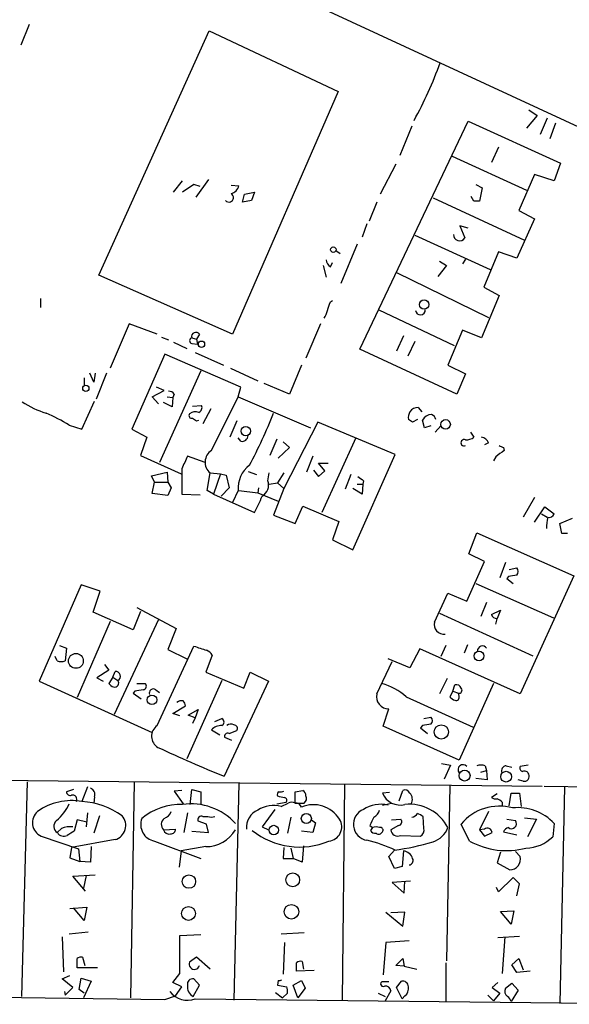
# Model space of a CAD drawing. Extents: x 0 to 736, y 3 to 941.
# Drawn here: x 564 to 630, y 158 to 277 of the extents above; entities that cross this region are included whole.
import ezdxf

# ---------------------------------------------------------------- set-up
doc = ezdxf.new("R2010")
doc.units = 0
doc.header["$MEASUREMENT"] = 0
doc.layers.add('MAIN', color=5, linetype='CONTINUOUS')

msp = doc.modelspace()

# ---------------------------------------------------------------- linework, layer by layer
at = {"layer": 'MAIN'}
for p, q in [((710.692, 226.9066), (546.7773, 302.8526)), ((565.404, 275.9286), (564.388, 273.4733)), ((573.786, 245.7873), (587.0787, 275.1666)), ((587.0787, 275.1666), (602.5727, 267.8853)), ((602.5727, 267.8853), (589.8727, 238.6753)), ((625.5173, 265.684), (626.5333, 265.0066)), ((605.1973, 236.8973), (618.236, 264.3293)), ((618.236, 264.3293), (629.3273, 259.2493)), ((626.5333, 265.0066), (625.2633, 263.4826)), ((627.7187, 264.668), (626.872, 262.7206)), ((611.4627, 263.7366), (610.0233, 260.1806)), ((628.7347, 264.0753), (628.0573, 262.2126)), ((621.8767, 261.1966), (621.03, 259.334)), ((616.2887, 260.096), (625.2633, 256.032)), ((609.5153, 259.1646), (607.6527, 255.524)), ((629.3273, 259.2493), (628.5653, 257.1326)), ((582.7607, 255.778), (583.8613, 257.1326)), ((586.994, 257.302), (585.47, 255.1853)), ((626.1947, 257.8946), (624.332, 253.5766)), ((628.5653, 257.1326), (626.1947, 257.8946)), ((585.216, 256.7093), (583.8613, 255.778)), ((585.978, 256.4553), (585.216, 256.7093)), ((589.7033, 256.6246), (590.6347, 256.54)), ((619.1673, 256.7093), (619.9293, 256.286)), ((619.9293, 256.286), (619.5907, 254.6773)), ((591.058, 254.5926), (591.312, 255.524)), ((592.1587, 254.762), (591.058, 254.5926)), ((591.312, 255.524), (592.4973, 255.778)), ((592.4973, 255.778), (592.1587, 254.762)), ((614.0027, 255.1006), (625.0093, 250.0206)), ((618.9133, 254.6773), (618.5747, 255.27)), ((607.2293, 254.5926), (606.298, 252.3066)), ((624.332, 253.5766), (626.1947, 252.5606)), ((626.1947, 252.5606), (624.078, 247.8193)), ((606.044, 251.968), (605.4513, 250.3593)), ((618.236, 251.46), (617.22, 251.714)), ((617.22, 251.714), (617.8127, 250.2746)), ((611.8013, 250.6133), (620.8607, 246.4646)), ((604.8587, 249.5126), (602.9113, 244.7713)), ((602.3187, 248.7506), (602.8267, 248.412)), ((617.8973, 247.7346), (617.5587, 247.142)), ((621.8767, 248.5813), (620.0987, 244.348)), ((624.078, 247.8193), (621.8767, 248.5813)), ((600.7947, 246.9726), (601.1333, 245.5333)), ((601.6413, 246.8033), (601.8953, 247.3113)), ((615.6113, 246.9726), (614.5953, 245.618)), ((614.7647, 247.4806), (615.6113, 246.9726)), ((589.8727, 238.6753), (573.786, 245.7873)), ((609.6, 246.126), (620.6913, 240.7073)), ((620.0987, 244.348), (621.9613, 243.332)), ((566.7587, 242.9933), (566.7587, 241.8926)), ((621.9613, 243.332), (619.8447, 238.252)), ((601.6413, 242.57), (601.8953, 242.7393)), ((607.4833, 241.6386), (616.5427, 237.3206)), ((577.4267, 239.9453), (575.1407, 234.6113)), ((580.8133, 238.6753), (577.4267, 239.9453)), ((600.456, 239.9453), (598.678, 235.7966)), ((581.3213, 238.3366), (582.168, 237.998)), ((584.962, 238.252), (585.5547, 238.0826)), ((585.8933, 238.6753), (585.5547, 238.0826)), ((610.4467, 238.506), (609.6, 236.6433)), ((617.5587, 239.1833), (615.7807, 234.95)), ((619.8447, 238.252), (617.5587, 239.1833)), ((582.7607, 237.744), (584.3693, 236.982)), ((584.962, 237.5746), (585.6393, 237.49)), ((585.5547, 238.0826), (585.6393, 237.49)), ((611.8013, 237.8286), (610.9547, 236.0506)), ((581.7447, 236.3046), (577.7653, 227.2453)), ((590.8887, 232.3253), (581.7447, 236.3046)), ((585.3853, 236.474), (588.772, 234.95)), ((616.8813, 231.4786), (605.1973, 236.8973)), ((589.6187, 234.6113), (592.9207, 233.0873)), ((598.17, 234.95), (596.7307, 231.4786)), ((615.7807, 234.95), (617.8973, 233.934)), ((572.008, 233.426), (572.008, 232.4946)), ((573.1933, 232.918), (572.6853, 234.0186)), ((573.3627, 234.0186), (573.1933, 232.918)), ((574.7173, 234.0186), (573.4473, 230.886)), ((586.0627, 234.2726), (581.0673, 223.266)), ((617.8973, 233.934), (616.8813, 231.4786)), ((581.66, 231.902), (580.7287, 232.3253)), ((590.55, 231.14), (590.8887, 232.3253)), ((596.7307, 231.4786), (593.6827, 232.7486)), ((580.2207, 231.14), (581.66, 231.902)), ((580.9827, 230.2933), (580.2207, 231.14)), ((581.9987, 231.14), (582.676, 231.0553)), ((582.676, 231.0553), (582.5913, 229.9546)), ((582.8453, 231.4786), (582.676, 231.0553)), ((587.3327, 224.7053), (590.55, 231.14)), ((590.55, 231.14), (599.2707, 227.4146)), ((571.754, 227.2453), (573.278, 230.632)), ((582.5913, 229.9546), (581.5753, 230.4626)), ((585.0467, 230.0393), (586.1473, 230.124)), ((612.2247, 229.87), (612.648, 229.362)), ((587.248, 229.7006), (586.3167, 227.9226)), ((570.23, 227.7533), (571.754, 227.2453)), ((585.5547, 228.2613), (585.8087, 228.346)), ((590.3807, 228.2613), (589.534, 226.314)), ((600.1173, 228.092), (596.0533, 220.1333)), ((609.4307, 224.1973), (600.1173, 228.092)), ((612.14, 228.4306), (611.5473, 228.092)), ((612.9867, 227.4146), (612.7327, 228.346)), ((613.7487, 227.6686), (612.9867, 227.4146)), ((614.2567, 226.9066), (614.934, 227.6686)), ((577.7653, 227.2453), (579.5433, 226.314)), ((579.5433, 226.314), (578.7813, 224.1126)), ((618.49, 226.9066), (618.9133, 226.314)), ((590.8887, 225.806), (590.55, 226.2293)), ((595.2067, 226.06), (594.36, 224.1126)), ((595.9687, 225.7213), (596.7307, 225.044)), ((604.6893, 226.2293), (600.6253, 217.2546)), ((620.6913, 225.6366), (620.1833, 225.3826)), ((578.7813, 224.1126), (583.692, 221.9113)), ((586.5707, 223.266), (584.454, 224.028)), ((596.7307, 225.044), (595.376, 223.774)), ((599.5247, 224.028), (598.7627, 222.0806)), ((604.3507, 212.7673), (609.4307, 224.1973)), ((621.538, 223.9433), (621.284, 223.4353)), ((622.4693, 225.044), (622.554, 224.7053)), ((600.964, 222.25), (600.202, 223.1813)), ((600.202, 223.1813), (601.3873, 223.1813)), ((580.136, 221.6573), (581.9987, 222.0806)), ((580.4747, 220.8953), (580.136, 221.6573)), ((581.9987, 222.0806), (582.0833, 220.8953)), ((583.7767, 222.504), (583.7767, 219.456)), ((586.8247, 219.8793), (587.1633, 221.996)), ((587.1633, 221.996), (588.4333, 221.9113)), ((588.4333, 221.9113), (587.5867, 219.456)), ((588.4333, 221.9113), (589.1107, 221.742)), ((589.1107, 221.742), (589.4493, 220.218)), ((591.7353, 222.1653), (592.7513, 221.8266)), ((594.106, 221.0646), (594.2753, 221.996)), ((596.0533, 221.996), (595.2913, 220.8106)), ((599.6093, 222.3346), (600.202, 221.5726)), ((600.202, 221.5726), (600.964, 222.25)), ((604.0967, 221.8266), (603.4193, 220.0486)), ((580.2207, 219.5406), (580.4747, 220.8953)), ((580.4747, 220.8953), (582.0833, 220.8953)), ((582.0833, 220.8953), (582.5067, 220.218)), ((594.2753, 220.6413), (595.2913, 220.8106)), ((595.2913, 220.8106), (596.0533, 220.1333)), ((604.8587, 220.6413), (605.536, 220.6413)), ((605.536, 220.6413), (605.4513, 219.456)), ((605.6207, 221.0646), (605.536, 220.6413)), ((582.0833, 219.2866), (580.2207, 219.5406)), ((582.5067, 220.218), (582.0833, 219.2866)), ((583.7767, 219.456), (585.978, 219.3713)), ((587.5867, 219.456), (586.8247, 219.8793)), ((587.5867, 219.456), (592.4973, 217.2546)), ((589.4493, 220.218), (588.518, 219.202)), ((590.55, 219.8793), (589.8727, 218.44)), ((590.6347, 219.8793), (592.9207, 219.6253)), ((593.0053, 220.218), (592.9207, 219.6253)), ((592.9207, 219.6253), (595.376, 218.6093)), ((596.0533, 220.1333), (594.7833, 216.916)), ((605.4513, 219.456), (604.3507, 220.1333)), ((597.408, 215.9), (598.3393, 218.0166)), ((598.3393, 218.0166), (602.6573, 216.154)), ((626.1947, 219.0326), (624.84, 216.662)), ((594.7833, 216.916), (597.408, 215.9)), ((626.1947, 216.0693), (627.4647, 217.932)), ((627.0413, 217.0853), (627.7187, 216.662)), ((627.4647, 217.932), (628.5653, 217.0853)), ((602.6573, 216.154), (601.8953, 213.9526)), ((629.2427, 215.9), (630.7667, 216.5773)), ((629.4967, 214.7146), (629.2427, 215.9)), ((618.3207, 212.2593), (619.252, 214.7993)), ((619.252, 214.7993), (630.936, 209.6346)), ((630.174, 214.7146), (629.4967, 214.7146)), ((601.8953, 213.9526), (604.3507, 212.7673)), ((620.1833, 211.328), (618.3207, 212.2593)), ((618.0667, 206.5866), (620.1833, 211.328)), ((622.7233, 211.2433), (622.046, 209.3806)), ((623.1467, 210.3966), (624.078, 210.566)), ((571.6693, 208.534), (566.5893, 196.9346)), ((573.9553, 207.772), (571.6693, 208.534)), ((619.1673, 208.7033), (628.4807, 204.5546)), ((623.062, 209.55), (622.8927, 209.296)), ((622.8927, 209.296), (623.6547, 208.7033)), ((630.936, 209.6346), (624.5013, 195.4106)), ((573.1087, 205.232), (573.9553, 207.772)), ((614.172, 204.0466), (615.7807, 207.518)), ((615.7807, 207.518), (618.0667, 206.5866)), ((620.4373, 206.4173), (619.76, 204.724)), ((577.9347, 203.1153), (573.1087, 205.232)), ((578.7813, 205.3166), (577.9347, 203.1153)), ((578.358, 205.8246), (583.0993, 203.2846)), ((614.7647, 205.1473), (626.0253, 199.9826)), ((621.03, 204.978), (622.1307, 205.486)), ((622.1307, 205.486), (621.7073, 204.47)), ((575.1407, 204.1313), (571.1613, 194.9873)), ((580.9827, 204.3853), (575.6487, 192.9553)), ((583.0993, 203.2846), (582.0833, 200.7446)), ((569.0447, 201.2526), (569.8913, 200.914)), ((569.8913, 200.914), (569.722, 199.39)), ((580.8133, 191.6006), (585.216, 201.168)), ((582.0833, 200.7446), (584.3693, 199.644)), ((612.394, 200.8293), (611.2087, 198.5433)), ((624.5013, 195.4106), (612.394, 200.8293)), ((615.5267, 201.2526), (614.934, 199.898)), ((618.1513, 201.3373), (617.728, 200.3213)), ((568.7907, 199.39), (568.5367, 199.898)), ((587.4173, 200.0673), (586.6553, 198.0353)), ((607.2293, 195.4106), (609.092, 199.3053)), ((611.2087, 198.5433), (608.584, 199.644)), ((574.9713, 198.2893), (573.532, 197.358)), ((574.4633, 198.9666), (574.9713, 198.2893)), ((575.4793, 197.4426), (575.7333, 198.12)), ((586.6553, 198.0353), (591.2273, 196.088)), ((591.2273, 196.088), (591.9893, 198.0353)), ((591.9893, 198.0353), (594.1907, 196.9346)), ((566.5893, 196.9346), (580.2207, 190.754)), ((573.532, 197.358), (574.294, 196.9346)), ((575.4793, 197.4426), (574.9713, 196.6806)), ((575.4793, 197.4426), (576.072, 197.0193)), ((578.358, 196.6806), (579.374, 196.6806)), ((588.6027, 197.0193), (584.3693, 187.6213)), ((594.1907, 196.9346), (588.8567, 185.5046)), ((615.696, 197.2733), (614.7647, 195.4106)), ((621.284, 196.6806), (617.1353, 187.452)), ((578.104, 195.7493), (577.9347, 195.4953)), ((577.9347, 195.4953), (578.866, 194.818)), ((580.644, 195.9186), (581.0673, 195.58)), ((616.3733, 195.7493), (616.0347, 195.072)), ((616.3733, 195.7493), (616.6273, 196.5113)), ((616.3733, 195.7493), (617.0507, 195.4953)), ((617.1353, 195.1566), (617.0507, 195.4953)), ((610.7853, 195.072), (618.8287, 191.4313)), ((582.676, 193.04), (584.2, 193.9713)), ((584.5387, 192.8706), (585.724, 193.548)), ((585.724, 193.548), (585.3853, 192.532)), ((607.9913, 191.516), (608.6687, 193.6326)), ((583.5227, 192.786), (582.676, 193.04)), ((585.3853, 192.532), (584.5387, 192.8706)), ((585.3853, 192.532), (585.0467, 191.8546)), ((587.756, 192.1086), (588.6027, 192.4473)), ((612.902, 192.4473), (613.7487, 192.6166)), ((587.3327, 191.0926), (588.3487, 190.5)), ((589.4493, 190.6693), (590.3807, 191.008)), ((617.1353, 187.452), (607.9913, 191.516)), ((612.7327, 191.6006), (612.4787, 191.3466)), ((612.4787, 191.3466), (613.3253, 190.6693)), ((589.788, 189.8226), (588.9413, 190.1613)), ((615.0187, 187.0286), (616.1193, 186.8593)), ((616.1193, 186.8593), (615.3573, 185.166)), ((619.76, 186.0126), (620.4373, 186.182)), ((620.268, 186.7746), (620.4373, 186.182)), ((620.4373, 186.182), (620.522, 185.0813)), ((622.808, 186.7746), (623.4853, 186.6053)), ((625.4327, 186.8593), (624.5013, 186.69)), ((494.1993, 185.7586), (627.126, 184.3193)), ((565.15, 184.8273), (564.4727, 159.004)), ((578.0193, 184.8273), (577.596, 158.8346)), ((620.522, 185.0813), (619.1673, 185.2506)), ((624.84, 184.912), (624.2473, 185.0813)), ((570.738, 183.896), (569.8913, 183.642)), ((572.4313, 184.2346), (571.754, 182.4566)), ((583.7767, 183.8113), (582.8453, 183.7266)), ((582.8453, 183.7266), (583.946, 182.2026)), ((584.7927, 182.118), (584.962, 183.896)), ((584.962, 183.896), (586.0627, 183.642)), ((586.0627, 183.642), (586.0627, 182.118)), ((590.6347, 184.658), (590.042, 158.5806)), ((597.408, 183.642), (598.3393, 183.8113)), ((597.408, 182.2873), (597.408, 183.642)), ((603.3347, 184.5733), (603.0807, 158.5806)), ((609.9387, 182.5413), (610.362, 183.8113)), ((616.0347, 184.404), (615.6113, 163.322)), ((627.38, 184.3193), (725.678, 183.2186)), ((629.8353, 184.2346), (629.2427, 158.1573)), ((573.278, 183.0493), (573.1933, 182.2873)), ((608.7533, 183.5573), (607.9067, 183.4726)), ((621.7073, 183.388), (621.03, 182.9646)), ((623.1467, 181.9486), (623.4007, 183.4726)), ((623.4007, 183.4726), (624.4167, 183.4726)), ((624.4167, 183.4726), (624.586, 181.864)), ((594.9527, 181.5253), (593.4287, 179.4086)), ((595.2067, 182.2026), (596.3073, 182.372)), ((595.7147, 181.864), (596.5613, 182.2873)), ((597.408, 182.2873), (598.5087, 182.2873)), ((607.9067, 182.0333), (609.0073, 182.2873)), ((620.6913, 181.2713), (619.5907, 179.07)), ((622.3, 182.372), (622.3, 181.9486)), ((571.1613, 180.2553), (570.8227, 178.9006)), ((572.3467, 180.0013), (571.1613, 180.2553)), ((572.4313, 181.102), (572.262, 179.4086)), ((573.8707, 180.7633), (573.1933, 178.6466)), ((584.454, 181.102), (584.0307, 178.7313)), ((586.74, 179.7473), (585.724, 180.086)), ((586.3167, 180.6786), (586.9093, 180.6786)), ((596.9, 180.594), (596.4767, 178.6466)), ((599.3553, 180.2553), (599.8633, 179.9166)), ((609.0073, 180.2553), (610.108, 180.34)), ((612.902, 179.2393), (612.8173, 180.6786)), ((622.8927, 180.34), (623.9087, 180.1706)), ((625.0093, 180.5093), (626.4487, 180.34)), ((626.4487, 180.34), (625.348, 178.2233)), ((569.2987, 179.2393), (568.7907, 178.7313)), ((581.5753, 179.07), (583.0147, 179.1546)), ((584.962, 178.9006), (586.994, 178.7313)), ((586.994, 178.7313), (586.74, 179.7473)), ((593.4287, 179.4086), (594.1907, 179.07)), ((599.5247, 178.7313), (598.17, 178.9006)), ((599.8633, 179.9166), (599.5247, 178.7313)), ((606.3827, 179.578), (606.7213, 179.324)), ((606.7213, 179.324), (606.4673, 178.9853)), ((609.854, 179.578), (608.9227, 179.07)), ((618.4053, 177.7153), (617.3893, 179.7473)), ((620.1833, 179.1546), (619.5907, 179.07)), ((619.5907, 179.07), (620.1833, 178.308)), ((628.5653, 179.832), (628.396, 178.2233)), ((566.8433, 178.308), (571.3307, 176.784)), ((575.7333, 177.8846), (570.484, 176.9533)), ((580.4747, 177.7153), (586.0627, 175.5986)), ((610.108, 178.3926), (612.4787, 178.308)), ((620.1833, 178.308), (621.1147, 178.7313)), ((622.4693, 178.816), (624.078, 178.4773)), ((570.484, 176.9533), (570.3147, 175.6833)), ((571.3307, 176.784), (571.5, 175.26)), ((572.8547, 177.038), (572.77, 175.1753)), ((583.692, 176.53), (583.438, 174.5826)), ((586.6553, 177.038), (583.692, 176.53)), ((596.0533, 176.9533), (595.9687, 175.5986)), ((596.9, 176.8686), (597.154, 175.5986)), ((598.424, 177.1226), (598.2547, 175.1753)), ((608.6687, 175.8526), (609.346, 176.6146)), ((610.4467, 176.53), (610.2773, 174.6673)), ((570.3147, 175.6833), (571.5, 175.26)), ((595.9687, 175.5986), (597.154, 175.5986)), ((598.2547, 175.1753), (597.154, 175.5986)), ((609.346, 174.4133), (608.6687, 175.8526)), ((622.1307, 176.3606), (621.7073, 175.0906)), ((624.5013, 175.8526), (623.9087, 176.4453)), ((572.77, 175.1753), (571.5, 175.26)), ((610.2773, 174.6673), (609.346, 174.4133)), ((621.7073, 175.0906), (623.2313, 174.244)), ((570.6533, 173.482), (573.3627, 173.6513)), ((572.1773, 171.704), (570.6533, 173.482)), ((572.262, 173.5666), (571.9233, 172.0426)), ((623.6547, 173.3126), (621.8767, 171.6193)), ((624.4167, 172.5506), (623.6547, 173.3126)), ((611.2933, 172.8893), (609.092, 172.72)), ((609.092, 172.72), (610.5313, 171.45)), ((610.5313, 171.45), (610.616, 172.8893)), ((621.8767, 171.6193), (621.6227, 172.1273)), ((624.078, 171.1113), (624.4167, 172.5506)), ((570.3147, 169.5873), (572.3467, 169.7566)), ((572.008, 168.148), (570.738, 169.672)), ((572.3467, 169.7566), (572.008, 168.148)), ((608.33, 169.164), (610.362, 167.4706)), ((610.616, 169.164), (608.9227, 169.0793)), ((610.362, 167.4706), (610.616, 169.164)), ((622.1307, 169.2486), (623.7393, 169.3333)), ((623.4007, 167.7246), (622.1307, 169.2486)), ((623.7393, 169.3333), (623.4007, 167.7246)), ((569.3833, 166.2006), (569.5527, 161.9673)), ((570.23, 166.5393), (572.516, 166.7933)), ((583.5227, 166.37), (586.0627, 166.4546)), ((583.5227, 161.798), (583.5227, 166.37)), ((595.7147, 166.5393), (598.5087, 166.7086)), ((621.792, 166.116), (624.4167, 166.2853)), ((622.6387, 166.2006), (622.3, 161.798)), ((596.138, 165.5233), (595.9687, 161.7133)), ((608.33, 165.5233), (607.9913, 161.6286)), ((611.124, 165.6926), (608.33, 165.5233)), ((571.1613, 162.4753), (571.1613, 163.576)), ((571.8387, 163.7453), (572.0927, 162.7293)), ((585.5547, 163.7453), (584.708, 163.1526)), ((587.1633, 162.306), (585.5547, 163.7453)), ((609.5153, 162.7293), (610.362, 163.576)), ((610.362, 163.576), (610.5313, 162.6446)), ((623.4853, 162.814), (624.332, 163.576)), ((624.332, 163.576), (624.84, 162.2213)), ((573.6167, 162.4753), (571.1613, 162.4753)), ((597.5773, 162.052), (597.5773, 163.068)), ((598.2547, 163.2373), (598.424, 162.306)), ((610.5313, 162.6446), (609.5153, 162.7293)), ((610.5313, 162.6446), (612.0553, 162.306)), ((615.5267, 163.068), (615.5267, 158.4113)), ((624.078, 161.8826), (623.4853, 162.814)), ((569.3833, 161.1206), (570.3147, 161.544)), ((570.6533, 160.1046), (569.3833, 161.1206)), ((571.4153, 159.8506), (571.6693, 161.2053)), ((571.6693, 161.2053), (572.8547, 160.8666)), ((582.676, 160.6973), (583.5227, 161.798)), ((585.8933, 160.3586), (585.216, 161.1206)), ((599.694, 162.1366), (597.5773, 162.052)), ((625.6867, 162.052), (624.078, 161.8826)), ((569.722, 159.1733), (570.6533, 160.1046)), ((572.8547, 160.8666), (571.9233, 158.8346)), ((583.7767, 160.1893), (582.676, 160.6973)), ((583.0147, 159.0886), (583.7767, 160.1893)), ((585.1313, 159.004), (585.8933, 160.3586)), ((595.376, 160.9513), (595.2913, 160.3586)), ((595.2913, 160.3586), (596.392, 160.1893)), ((597.154, 160.3586), (598.17, 160.9513)), ((597.7467, 158.8346), (597.154, 160.3586)), ((598.5933, 160.02), (597.7467, 158.8346)), ((598.17, 160.9513), (598.5933, 160.02)), ((608.6687, 160.782), (607.822, 160.782)), ((609.6, 160.1046), (610.1927, 160.8666)), ((610.2773, 158.75), (609.6, 160.1046)), ((621.792, 160.6973), (621.1147, 160.1046)), ((621.1147, 160.1046), (622.046, 159.4273)), ((622.7233, 160.02), (623.4853, 160.6126)), ((623.4853, 160.6126), (624.2473, 159.766)), ((508.9313, 159.6813), (581.7447, 158.6653)), ((569.6373, 159.5966), (569.722, 159.1733)), ((572.008, 159.4273), (571.4153, 159.8506)), ((581.7447, 158.6653), (583.0147, 159.0886)), ((585.3853, 158.75), (647.446, 158.0726)), ((595.0373, 159.512), (595.884, 158.8346)), ((596.4767, 159.4273), (595.884, 158.8346)), ((607.3987, 159.4273), (608.2453, 159.004)), ((608.9227, 159.6813), (608.2453, 158.496)), ((610.616, 159.0886), (610.2773, 158.75)), ((620.6067, 159.1733), (621.284, 158.496)), ((622.046, 159.4273), (621.284, 158.496)), ((624.2473, 159.766), (623.4007, 158.4113))]:
    msp.add_line(p, q, dxfattribs=at)
for centre, radius in [((602.0011, 248.8565), 0.3346), ((612.9231, 242.2506), 0.5643), ((586.1412, 237.4857), 0.3777), ((572.2196, 232.1812), 0.3795), ((591.4686, 227.0343), 0.5676), ((615.5069, 227.838), 0.5781), ((571.0245, 199.3851), 0.8929), ((619.5402, 199.9834), 0.5828), ((580.1818, 194.7039), 0.5742), ((614.9967, 190.8401), 0.8554), ((617.7913, 185.5942), 0.6567), ((622.7919, 185.4552), 0.647), ((598.7547, 180.4238), 0.6067), ((594.8365, 179.0335), 0.5757), ((584.6262, 172.8351), 0.8092), ((597.1186, 173.043), 0.8291), ((584.5821, 169.0082), 0.8341), ((596.9583, 169.2031), 0.8724)]:
    msp.add_circle(centre, radius, dxfattribs=at)
for centre, radius, start, end in [((37335.25, 78938.5231), 86794.8549, 244.807733063, 245.036916181), ((572.3442, 286.3575), 45.0745, 330.867737, 340.561044), ((589.3787, 256.8646), 1.2973, 284.490435, 345.509565), ((589.4377, 255.1268), 0.5502, 221.543578, 61.133542), ((619.252, 85.3274), 169.3502, 89.885409, 90.114591), ((617.1923, 250.6687), 0.735, 177.714999, 327.574845), ((602.2343, 247.7348), 1.1043, 184.404277, 237.518859), ((347.472, 326.712), 267.7348, 341.453843, 341.683026), ((598.994, 242.0416), 2.3596, 323.032491, 348.074325), ((612.4787, 241.5963), 0.5848, 184.089107, 4.089107), ((585.0608, 237.9133), 0.3528, 106.262153, 253.737847), ((585.4618, 238.3885), 0.5181, 33.610324, 195.275487), ((582.2526, 231.14), 0.6826, 29.738635, 97.11981), ((570.7546, 239.9805), 11.2868, 236.696412, 252.900929), ((585.5548, 229.8699), 0.6447, 293.192756, 23.212594), ((612.2247, 228.6), 1.27, 90, 143.130102), ((558.9377, 209.264), 21.665, 58.585591, 66.904788), ((584.9408, 228.8963), 0.3147, 137.717737, 289.667298), ((585.3946, 228.3069), 1.0551, 66.890543, 130.598939), ((545.2871, 248.1397), 52.9987, 331.593954, 339.0532), ((612.5207, 228.6423), 1.4965, 151.252949, 188.13281), ((613.8392, 227.7809), 1.2424, 90.272088, 152.94617), ((613.4948, 228.2191), 0.8725, 14.02828, 67.173035), ((669.9679, 355.419), 152.6259, 236.192738, 236.421942), ((526.6433, 101.2613), 152.6261, 56.200547, 56.42973), ((591.0017, 226.5326), 0.7353, 261.160239, 356.155342), ((618.0033, 227.3504), 1.3792, 265.592055, 311.284406), ((619.5343, 225.0584), 1.2934, 26.553165, 76.114173), ((617.728, 225.6367), 0.3786, 63.434949, 296.558284), ((685.7152, 352.1709), 141.9905, 243.320375, 243.549558), ((965.1243, 53.937), 416.9422, 155.923966, 156.153143), ((588.264, 223.2871), 1.6966, 123.292004, 229.551451), ((812.5458, -29.6755), 317.5004, 126.755299, 126.984482), ((594.1084, 220.1228), 3.5667, 128.159302, 183.914626), ((732.2999, 390.6925), 211.7103, 233.018239, 233.247389), ((592.7196, 220.5143), 1.4916, 298.384526, 21.649479), ((583.6791, 222.6686), 10.3476, 328.451844, 340.42648), ((627.9626, 217.2728), 0.6312, 255.382563, 342.71908), ((633.3149, 215.2853), 5.6809, 165.975498, 179.778116), ((665.8943, -44.3611), 257.4985, 99.345902, 99.575088), ((623.6333, 210.1427), 0.614, 316.405547, 43.587694), ((621.7158, 205.1868), 0.7169, 196.933497, 269.320604), ((615.3124, 203.7729), 1.1728, 166.504077, 276.344508), ((452.2668, 246.4578), 174.5653, 345.853137, 346.082312), ((712.9779, 581.9137), 401.6097, 251.45046, 251.679643), ((586.3513, 199.5325), 1.1926, 26.642397, 70.978622), ((619.9375, 200.5805), 0.6008, 33.71387, 180.49589), ((569.2564, 200.5318), 1.2331, 247.811183, 292.184515), ((575.7945, 197.5364), 0.5868, 298.220084, 95.986519), ((575.903, 197.3585), 1.1522, 216.039438, 252.889228), ((575.691, 196.723), 0.4827, 254.745922, 37.87186), ((579.0494, 196.3655), 0.4524, 278.977235, 44.149179), ((605.4119, 188.7071), 8.3298, 49.828147, 73.181836), ((620.9363, -58.1618), 257.4985, 99.345902, 99.575088), ((580.3476, 195.5135), 0.5019, 53.808141, 201.934951), ((616.7866, 195.9005), 0.6312, 17.280921, 104.617437), ((617.1298, 195.8432), 0.3567, 257.190751, 43.33034), ((583.7345, 193.7169), 0.8731, 75.981264, 129.087174), ((583.2425, 193.9117), 0.9594, 3.561805, 42.837328), ((608.6146, 195.0604), 1.4288, 165.813014, 272.169925), ((616.9663, 195.7495), 1.1519, 216.026276, 252.884837), ((616.7755, 195.0084), 0.3891, 247.613458, 22.386542), ((588.3769, 192.024), 0.4798, 298.071082, 61.923298), ((613.3042, 192.1933), 0.6138, 316.399434, 43.600566), ((581.6777, 190.3148), 1.5493, 123.91161, 239.784025), ((588.5307, 189.9392), 1.663, 87.518529, 136.086623), ((589.6836, 190.9938), 0.7789, 62.602583, 128.824094), ((590.0419, 191.2619), 0.4234, 323.151755, 89.986468), ((655.5907, -62.3145), 257.5067, 99.351396, 99.580579), ((589.3012, 190.3094), 0.3892, 67.632677, 202.367323), ((666.1177, 373.4958), 203.2485, 245.210343, 247.65822), ((617.6099, 186.2981), 0.6018, 40.627108, 217.947625), ((619.76, 185.2935), 1.5658, 71.068631, 108.931369), ((622.8361, 186.182), 0.5932, 92.714827, 205.351229), ((624.8259, 186.4783), 0.3875, 146.88812, 259.502061), ((624.967, 185.5471), 0.5895, 21.023556, 111.045187), ((624.967, 185.5046), 0.6061, 257.903922, 24.776461), ((570.3523, 183.6608), 0.4614, 182.33528, 286.58506), ((572.502, 183.2963), 0.8144, 342.343781, 70.786322), ((595.6301, 183.3033), 0.3787, 116.571817, 206.551521), ((595.6302, 184.5728), 0.9461, 259.679445, 296.565051), ((598.0007, 183.2186), 0.6826, 352.88019, 60.261365), ((610.616, 183.2186), 0.6448, 23.197424, 113.197424), ((570.4712, 175.635), 6.9412, 79.349921, 125.707425), ((570.6317, 182.722), 0.5181, 329.18796, 106.563661), ((571.2425, 173.2749), 9.1959, 54.519903, 86.811426), ((638.0598, 394.7001), 215.8457, 258.571561, 258.80077), ((596.0448, 182.6175), 0.3594, 316.916663, 74.969997), ((598.1276, 182.8038), 0.6419, 306.421795, 30.960695), ((610.0374, 184.3474), 2.3033, 202.321548, 284.549081), ((610.4406, 182.7239), 1.0726, 330.921011, 44.267222), ((621.538, 183.5573), 0.7806, 229.400298, 282.526419), ((621.3683, 181.6941), 1.1522, 36.039438, 72.889228), ((567.5593, 179.9222), 1.7658, 130.180721, 246.07968), ((564.527, 184.8924), 6.3055, 311.510237, 334.749256), ((583.6706, 174.7044), 7.4161, 88.526506, 129.527012), ((581.067, 181.8643), 1.557, 292.38634, 337.61366), ((584.8752, 174.972), 7.2176, 42.326554, 98.075429), ((593.7625, 179.3973), 2.2099, 112.390712, 186.305261), ((594.7948, 178.5037), 3.4839, 74.690071, 122.542836), ((596.9846, 181.2716), 1.1004, 67.370923, 112.624271), ((597.4866, 181.5797), 0.712, 16.281451, 96.338414), ((599.6308, 178.4382), 3.6465, 31.436418, 113.615972), ((606.369, 179.7236), 1.9509, 112.554576, 260.41021), ((607.6976, 178.307), 3.8303, 76.619352, 122.8358), ((606.3122, 181.7511), 1.2936, 296.563071, 346.111999), ((611.1422, 176.9203), 5.2243, 27.393476, 95.780763), ((621.9726, 175.9823), 5.9314, 74.376767, 140.598246), ((624.238, 175.8564), 5.8763, 42.574476, 96.52733), ((569.2096, 179.4781), 0.8563, 126.025406, 240.710773), ((575.2538, 179.5895), 1.771, 285.708541, 41.511566), ((580.8471, 179.7081), 2.0272, 159.302375, 259.415067), ((582.1781, 179.7123), 0.8808, 126.030721, 226.817063), ((586.1219, 180.2807), 0.443, 63.915005, 206.073378), ((587.3327, 181.6529), 1.0623, 246.511757, 293.483297), ((601.2981, 179.4191), 1.7126, 275.827768, 32.529183), ((860.6365, 53.0861), 283.981, 153.320357, 153.54954), ((609.7834, 180.0249), 0.4524, 278.977235, 44.149179), ((611.3077, 181.5954), 1.0134, 278.798608, 325.21688), ((527.7886, 11.493), 189.3506, 63.316974, 63.546117), ((623.4324, 179.8003), 0.6033, 232.129181, 37.863323), ((570.3143, 176.617), 2.8121, 83.076147, 111.171067), ((697.3882, -33.0098), 246.8296, 120.848162, 121.077365), ((582.282, 179.2882), 0.7396, 197.158545, 280.911862), ((582.4361, 179.1406), 0.5788, 268.604026, 1.386077), ((586.6476, 181.179), 4.141, 270.106539, 329.382926), ((597.9214, 186.0804), 9.0874, 231.330247, 292.998989), ((607.06, 179.3239), 0.6826, 209.738635, 277.12814), ((607.1446, 178.3497), 1.0623, 66.511757, 113.483296), ((607.6739, 179.0277), 0.3147, 317.717737, 109.667298), ((609.7565, 179.1533), 0.838, 185.70515, 294.80045), ((612.0696, 179.0558), 0.8524, 298.681808, 12.43184), ((613.0586, 180.4019), 2.9277, 288.812459, 338.397373), ((620.5203, 178.6597), 0.5987, 6.868619, 124.252736), ((623.3024, 178.4438), 0.9124, 105.276047, 155.926575), ((569.5608, 179.1828), 0.8926, 210.382563, 297.71908), ((602.8303, 163.1877), 14.9615, 63.822176, 77.596344), ((607.4499, 179.0724), 0.5239, 234.368241, 330.694678), ((622.8403, 185.6778), 9.1143, 240.882811, 284.866303), ((625.0854, 181.5878), 4.7202, 271.132607, 314.537359), ((604.7666, 208.7832), 32.4929, 278.101973, 286.513998), ((610.2984, 175.2388), 1.2997, 16.071348, 83.448037), ((611.0719, 175.3641), 0.5301, 275.640682, 26.255687), ((623.1996, 175.5747), 1.3311, 271.364645, 12.051163), ((571.6693, 162.9832), 0.7807, 77.468008, 130.594926), ((585.2855, 162.8986), 0.6309, 156.258818, 344.435057), ((598.0853, 162.4752), 0.7807, 77.468008, 130.594926), ((585.072, 160.5026), 0.6346, 76.883564, 193.116436), ((585.7533, 160.1616), 1.3141, 171.378474, 241.750035), ((595.5029, 161.417), 0.4827, 254.757375, 307.88123), ((594.5306, 159.5967), 1.9535, 355.025178, 17.659526), ((607.9913, 160.528), 0.3053, 123.684862, 303.700477), ((608.2452, 159.5964), 0.6828, 7.14271, 97.108365), ((610.3057, 160.14), 0.7353, 3.844658, 98.839761), ((609.9311, 159.9837), 1.1271, 307.421985, 10.51036), ((623.3584, 159.639), 0.7406, 149.040224, 239.029609), ((584.4156, 161.1688), 2.606, 217.10691, 291.845912), ((622.3, 158.0726), 1.1516, 17.103826, 53.975919)]:
    msp.add_arc(centre, radius, start, end, dxfattribs=at)

doc.saveas('drawing.dxf')
